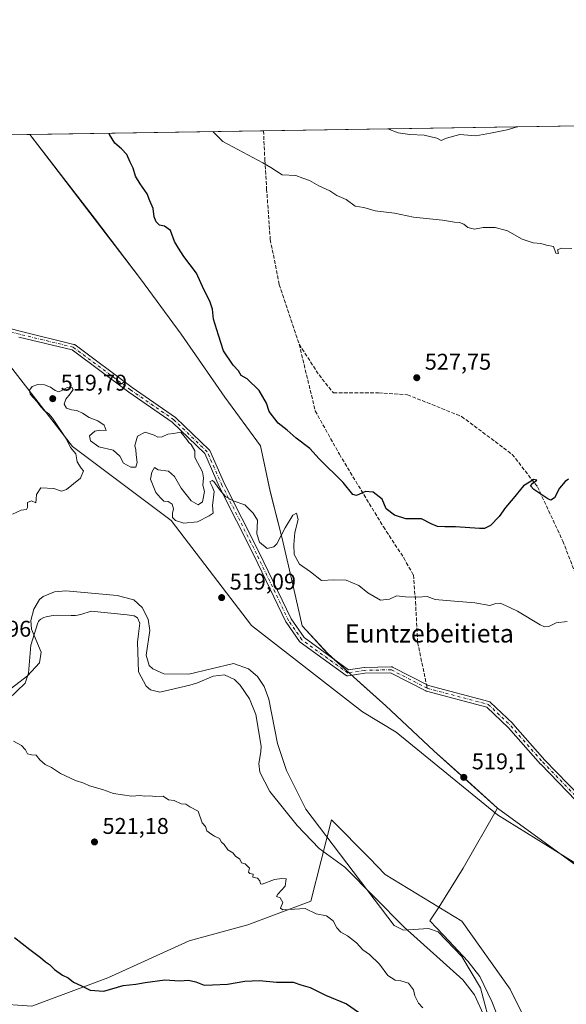
# Model space of a CAD drawing. Units: metres. Extents: x 607052 to 610503, y 4754712 to 4757082.
# Drawn here: x 607262 to 607502, y 4756649 to 4757082 of the extents above; entities that cross this region are included whole.
import ezdxf
from ezdxf.enums import TextEntityAlignment as Align

# ---------------------------------------------------------------- set-up
doc = ezdxf.new("R2010")
doc.units = ezdxf.units.M
doc.header["$MEASUREMENT"] = 0
doc.linetypes.add('DGN Style 3', pattern=[2.307223458686699, 1.648016756204785, -0.6592067024819142])
doc.linetypes.add('DGN Style 4', pattern=[2.6384748266838614, 1.318413404963828, -0.6592067024819142, 0.001648016756204785, -0.6592067024819142])
for name, color, linetype, lineweight in [('Arbolado forestal CxS', 92, 'Continuous', 0), ('Camino Cxs', 7, 'Continuous', 0), ('Camino eje', 30, 'DGN Style 4', 13), ('Comarca CxS', 21, 'Continuous', 0), ('Comunidad Autónoma CxS', 142, 'Continuous', 0), ('Corriente natural lineal', 142, 'Continuous', 13), ('Curva de nivel maestra', 30, 'Continuous', 30), ('Curva de nivel normal', 30, 'Continuous', 0), ('Entidad de ámbito territorial', 7, 'Continuous', 0), ('Entidad de ámbito territorial CxS', 92, 'Continuous', 0), ('Espacio natural protegido', 121, 'Continuous', 13), ('Espacio natural protegido CxS', 121, 'Continuous', 0), ('Municipio CxS', 4, 'Continuous', 0), ('Prado CxS', 92, 'Continuous', 0), ('Provincia CxS', 1, 'Continuous', 0), ('Punto de cota en terreno', 7, 'Continuous', 0), ('Rótulo de punto de cota en terreno', 7, 'Continuous', 0), ('Senda', 7, 'DGN Style 3', 0), ('Senda no paivmentada conexión', 7, 'DGN Style 3', 0), ('Suelo desnudo CxS', 253, 'Continuous', 0), ('Texto cartográfico', 7, 'Continuous', 0)]:
    doc.layers.add(name, color=color, linetype=linetype, lineweight=lineweight)
doc.styles.add('Style-Arial', font='txt')

# ---------------------------------------------------------------- blocks, each defined once
blk = doc.blocks.new('*U13')
at = {"layer": 'Arbolado forestal CxS', "color": 92, "linetype": 'Continuous', "lineweight": 0}
blk.add_polyline3d([(607830.0588999996, 4756693.4663, 516.5905999999959), (607794.5263, 4756722.1461, 517.351800000004), (607749.0780999997, 4756737.2963, 517.4168999999965), (607702.8126999997, 4756732.0255, 517.2023000000045), (607684.0897000004, 4756727.390500001, 516.9753000000055), (607656.5595000006, 4756720.5755, 517.3996000000043), (607610.5755000003, 4756712.779899999, 517.7201999999961), (607529.1436999999, 4756693.468499999, 518.3518999999942), (607505.8542999999, 4756711.115499999, 518.626900000003), (607471.9199000001, 4756732.178500001, 519.1619000000064), (607427.4540999997, 4756768.4539, 518.9119000000064), (607412.5736999996, 4756777.507099999, 518.7180999999982), (607363.7774999999, 4756815.4615, 518.5574000000051), (607328.5356999999, 4756861.547300001, 519.354800000001), (607285.1612999998, 4756894.079700001, 519.6037000000069), (607247.2089000001, 4756942.876499999, 520.2768999999971), (607234.9967, 4756965.946699999, 520.5978999999934), (607225.5214999998, 4756967.274300001, 520.4043999999994), (607171.3550000006, 4757029.775900001, 520.8629999999976), (607825.5695000002, 4757040.1516, 517.3328000000038)], dxfattribs=at)
blk = doc.blocks.new('5PATER')
at = {"layer": 'Suelo desnudo CxS', "linetype": 'Continuous', "lineweight": 0}
h = blk.add_hatch(color=51, dxfattribs=at)
edge = h.paths.add_edge_path()
edge.add_ellipse((0, 0), major_axis=(-0.1095731443231308, -0.1110710700762829), ratio=0.9994222409660322, start_angle=0, end_angle=360)

msp = doc.modelspace()

# ---------------------------------------------------------------- linework, layer by layer
at = {"layer": 'Arbolado forestal CxS', "color": 92, "linetype": 'Continuous', "lineweight": 0, "extrusion": (0.0320850361280377, 0.0005088606753031389, 0.9994850131530115), "elevation": 22439.8424013524, "flags": 128}
msp.add_lwpolyline([(4746803.241384377, -682359.8983519257), (4746803.241384377, -682816.6925035935)], dxfattribs=at)
at = {"layer": 'Arbolado forestal CxS', "color": 92, "linetype": 'Continuous', "lineweight": 0, "extrusion": (-0.05656649385990614, -0.000897150831862604, 0.9983984309346555), "elevation": -38093.37580972712, "flags": 128}
msp.add_lwpolyline([(-4746802.995960753, 681470.7845272203), (-4746802.995960753, 681666.9289913645)], dxfattribs=at)
at = {"layer": 'Arbolado forestal CxS', "color": 92, "linetype": 'Continuous', "lineweight": 0}
for points in [[(607171.3548999997, 4757029.776000001, 520.8629999999976), (607225.5214999998, 4756967.274300001, 520.4043999999994), (607234.9967, 4756965.946699999, 520.5978999999934), (607247.2089000001, 4756942.876499999, 520.2768999999971), (607285.1612999998, 4756894.079700001, 519.6037000000069), (607328.5356999999, 4756861.547300001, 519.354800000001), (607363.7774999999, 4756815.4615, 518.5574000000051), (607412.5736999996, 4756777.507099999, 518.7180999999982), (607427.4540999997, 4756768.4539, 518.9119000000064), (607471.9199000001, 4756732.178500001, 519.1619000000064), (607505.8542999999, 4756711.115499999, 518.626900000003), (607529.1436999999, 4756693.468499999, 518.3518999999942), (607610.5755000003, 4756712.779899999, 517.7201999999961), (607656.5595000006, 4756720.5755, 517.3996000000043), (607684.0897000004, 4756727.390500001, 516.9753000000055), (607702.8126999997, 4756732.0255, 517.2023000000045), (607749.0780999997, 4756737.2963, 517.4168999999965), (607794.5263, 4756722.1461, 517.351800000004), (607830.0588999996, 4756693.4663, 516.5905999999959), (607849.4999000002, 4756694.4343, 516.4342999999935), (607884.9870999996, 4756698.2413, 516.2433000000019), (607920.5579000004, 4756699.077099999, 515.7860999999976), (607926.2549000002, 4756708.6819, 516.431899999996)], [(607137.7835999997, 4756641.280099999, 542.7844000000041), (607169.3099999996, 4756652.0855, 537.827099999995), (607205.2008999997, 4756670.243899999, 530.3592000000062), (607220.3580999998, 4756666.936100001, 529.5896999999968), (607234.0129000006, 4756650.3059, 532.4820999999939), (607267.2569000004, 4756648.090500001, 527.8203000000067), (607300.6481, 4756660.416300001, 523.9590999999928), (607336.3976999996, 4756676.7203, 521.6757999999973), (607362.2487000005, 4756683.838099999, 520.9076999999961), (607389.9119999995, 4756694.184699999, 519.5840000000027), (607399.0176999997, 4756730.0295, 518.4888999999966), (607415.6216000002, 4756713.0887, 518.0158999999985), (607422.6173, 4756705.951300001, 517.9504000000015), (607456.2846999997, 4756685.347300001, 518.0017999999982), (607477.5132999998, 4756655.4823, 518.1481000000058), (607495.7747, 4756618.5417, 517.6037000000069)], [(607495.7747, 4756618.5417, 517.6037000000069), (607477.5132999998, 4756655.4823, 518.1481000000058), (607456.2846999997, 4756685.347300001, 518.0017999999982), (607422.6173, 4756705.951300001, 517.9504000000015), (607415.6216000002, 4756713.0887, 518.0158999999985), (607399.0176999997, 4756730.0295, 518.4888999999966), (607389.9119999995, 4756694.184699999, 519.5840000000027), (607362.2487000005, 4756683.838099999, 520.9076999999961), (607336.3976999996, 4756676.7203, 521.6757999999973), (607300.6481, 4756660.416300001, 523.9590999999928), (607267.2569000004, 4756648.090500001, 527.8203000000067), (607234.0129000006, 4756650.3059, 532.4820999999939), (607220.3580999998, 4756666.936100001, 529.5896999999968), (607205.2008999997, 4756670.243899999, 530.3592000000062), (607169.3099999996, 4756652.0855, 537.827099999995), (607137.7835999997, 4756641.280099999, 542.7844000000041)]]:
    msp.add_polyline3d(points, dxfattribs=at)
at = {"layer": 'Camino Cxs', "color": 7, "linetype": 'Continuous', "lineweight": 0}
for points in [[(607249.5248999996, 4756947.983899999, 522.6867000000057), (607262.1545000002, 4756944.7729, 529.5708000000013), (607285.7708999999, 4756939.012900001, 532.5635000000038), (607285.9363000002, 4756938.960700001, 532.5807000000059), (607286.0931000002, 4756938.8869, 532.604800000001), (607286.2389000002, 4756938.7927, 532.6349000000046), (607311.4124999996, 4756920.058499999, 536.4404000000068), (607330.4341000002, 4756906.8893, 527.642200000002), (607330.5296999998, 4756906.816299999, 527.5335999999952), (607330.5944999997, 4756906.758300001, 527.4692000000068), (607345.2407000001, 4756892.697699999, 523.4361999999965), (607345.3548999997, 4756892.572699999, 523.4410999999964), (607345.4521000005, 4756892.433700001, 523.432799999995), (607345.5302999998, 4756892.283500001, 523.4113000000071), (607351.9603000004, 4756877.668500001, 525.226800000004), (607367.1821, 4756847.5163, 533.4523000000045), (607381.2039000001, 4756818.303500001, 534.0124000000069), (607386.8778999997, 4756810.076099999, 531.6037000000069), (607406.4726999998, 4756795.876700001, 534.181700000001), (607413.2638999998, 4756796.963099999, 538.0455999999976), (607413.4369000001, 4756796.9791, 538.1535000000003), (607425.1539000003, 4756797.2719, 541.4223000000056), (607425.3705000002, 4756797.259299999, 541.3457000000053), (607425.5822999999, 4756797.210700001, 541.2847999999941), (607425.7827000003, 4756797.127499999, 541.2409999999945), (607441.5245000003, 4756789.0011, 538.8332999999984), (607468.1870999997, 4756781.9845, 538.7648000000045), (607468.3925000001, 4756781.911499999, 538.6603000000032), (607468.5828999998, 4756781.805299999, 538.5583000000044), (607468.7527000001, 4756781.6687, 538.4624999999943), (607478.6266999999, 4756772.264699999, 536.4535999999935), (607478.7049000004, 4756772.183499999, 536.5663000000059), (607492.7901, 4756756.220100001, 541.6842999999935), (607508.1605000002, 4756740.383300001, 529.5092000000004)], [(607249.5248999996, 4756947.983899999, 522.6867000000057), (607262.1545000002, 4756944.7729, 529.5708000000013), (607285.7708999999, 4756939.012900001, 532.5635000000038), (607285.9363000002, 4756938.960700001, 532.5807000000059), (607286.0931000002, 4756938.8869, 532.604800000001), (607286.2389000002, 4756938.7927, 532.6349000000046), (607311.4124999996, 4756920.058499999, 536.4404000000068), (607330.4341000002, 4756906.8893, 527.642200000002), (607330.5296999998, 4756906.816299999, 527.5335999999952), (607330.5944999997, 4756906.758300001, 527.4692000000068), (607345.2407000001, 4756892.697699999, 523.4361999999965), (607345.3548999997, 4756892.572699999, 523.4410999999964), (607345.4521000005, 4756892.433700001, 523.432799999995), (607345.5302999998, 4756892.283500001, 523.4113000000071), (607351.9603000004, 4756877.668500001, 525.226800000004), (607367.1821, 4756847.5163, 533.4523000000045), (607381.2039000001, 4756818.303500001, 534.0124000000069), (607386.8778999997, 4756810.076099999, 531.6037000000069), (607406.4726999998, 4756795.876700001, 534.181700000001), (607413.2638999998, 4756796.963099999, 538.0455999999976), (607413.4369000001, 4756796.9791, 538.1535000000003), (607425.1539000003, 4756797.2719, 541.4223000000056), (607425.3705000002, 4756797.259299999, 541.3457000000053), (607425.5822999999, 4756797.210700001, 541.2847999999941), (607425.7827000003, 4756797.127499999, 541.2409999999945), (607441.5245000003, 4756789.0011, 538.8332999999984), (607468.1870999997, 4756781.9845, 538.7648000000045), (607468.3925000001, 4756781.911499999, 538.6603000000032), (607468.5828999998, 4756781.805299999, 538.5583000000044), (607468.7527000001, 4756781.6687, 538.4624999999943), (607478.6266999999, 4756772.264699999, 536.4535999999935), (607478.7049000004, 4756772.183499999, 536.5663000000059), (607492.7901, 4756756.220100001, 541.6842999999935), (607508.1605000002, 4756740.383300001, 529.5092000000004)], [(607506.4188999999, 4756738.444700001, 530.6622000000061), (607490.9029000001, 4756754.431299999, 542.4376000000047), (607490.8608999997, 4756754.476700001, 542.4548000000068), (607476.7927000001, 4756770.4209, 537.8222999999998), (607467.2018999998, 4756779.5551, 538.492499999993), (607440.7244999995, 4756786.5231, 538.4603999999963), (607440.6107000001, 4756786.558700001, 538.4263999999966), (607440.4589000001, 4756786.6251, 538.3794000000053), (607424.8859000001, 4756794.6645, 542.5580000000045), (607413.5887000002, 4756794.382099999, 536.0792999999976), (607406.3515, 4756793.224300001, 530.3466000000044), (607406.1460999995, 4756793.207900001, 530.2636999999959), (607405.9203000005, 4756793.227700001, 530.2250000000058), (607405.7015000005, 4756793.2863, 530.2390000000014), (607405.4962999999, 4756793.382099999, 530.3025999999954), (607405.3833, 4756793.4553, 530.3619000000035), (607385.1715000002, 4756808.101700001, 529.8157000000066), (607385.0044999998, 4756808.2459, 529.7813000000025), (607384.8640999999, 4756808.416300001, 529.7796999999991), (607379.0056999996, 4756816.9113, 532.6453000000038), (607378.9501, 4756816.999299999, 532.665399999998), (607378.9039000003, 4756817.0867, 532.6879000000044), (607364.8494999995, 4756846.367699999, 532.8171000000002), (607349.6239, 4756876.5277, 527.421100000007), (607349.5944999997, 4756876.590100001, 527.4496000000072), (607343.2540999996, 4756891.000499999, 522.215200000006), (607328.8687000005, 4756904.810699999, 531.4956999999995), (607309.9140999997, 4756917.933499999, 536.9842999999964), (607309.8778999997, 4756917.9595, 536.9850000000006), (607284.8982999995, 4756936.549500001, 533.3193000000028), (607261.5258999999, 4756942.2501, 530.5831999999937)], [(607506.4188999999, 4756738.444700001, 530.6622000000061), (607490.9029000001, 4756754.431299999, 542.4376000000047), (607490.8608999997, 4756754.476700001, 542.4548000000068), (607476.7927000001, 4756770.4209, 537.8222999999998), (607467.2018999998, 4756779.5551, 538.492499999993), (607440.7244999995, 4756786.5231, 538.4603999999963), (607440.6107000001, 4756786.558700001, 538.4263999999966), (607440.4589000001, 4756786.6251, 538.3794000000053), (607424.8859000001, 4756794.6645, 542.5580000000045), (607413.5887000002, 4756794.382099999, 536.0792999999976), (607406.3515, 4756793.224300001, 530.3466000000044), (607406.1460999995, 4756793.207900001, 530.2636999999959), (607405.9203000005, 4756793.227700001, 530.2250000000058), (607405.7015000005, 4756793.2863, 530.2390000000014), (607405.4962999999, 4756793.382099999, 530.3025999999954), (607405.3833, 4756793.4553, 530.3619000000035), (607385.1715000002, 4756808.101700001, 529.8157000000066), (607385.0044999998, 4756808.2459, 529.7813000000025), (607384.8640999999, 4756808.416300001, 529.7796999999991), (607379.0056999996, 4756816.9113, 532.6453000000038), (607378.9501, 4756816.999299999, 532.665399999998), (607378.9039000003, 4756817.0867, 532.6879000000044), (607364.8494999995, 4756846.367699999, 532.8171000000002), (607349.6239, 4756876.5277, 527.421100000007), (607349.5944999997, 4756876.590100001, 527.4496000000072), (607343.2540999996, 4756891.000499999, 522.215200000006), (607328.8687000005, 4756904.810699999, 531.4956999999995), (607309.9140999997, 4756917.933499999, 536.9842999999964), (607309.8778999997, 4756917.9595, 536.9850000000006), (607284.8982999995, 4756936.549500001, 533.3193000000028), (607261.5258999999, 4756942.2501, 530.5831999999937)]]:
    msp.add_polyline3d(points, dxfattribs=at)
at = {"layer": 'Camino eje', "color": 30, "linetype": 'DGN Style 4', "lineweight": 13}
for points in [[(607441.0553000001, 4756787.780300001, 538.5001000000047), (607425.1863000002, 4756795.972300001, 541.9192000000039), (607413.4693, 4756795.679500001, 537.0589000000036), (607406.1460999995, 4756794.507900001, 532.0715999999958), (607385.9342999998, 4756809.154300001, 530.7474999999977), (607380.0758999997, 4756817.649300001, 533.3389000000025), (607366.0159, 4756846.9419, 533.1640000000043), (607350.7843000004, 4756877.113500001, 526.2449999999953), (607344.3403000003, 4756891.7599, 522.8025999999954), (607329.6941000001, 4756905.820499999, 529.7023999999947), (607310.6540999999, 4756919.0023, 536.7317999999941), (607285.4627, 4756937.7499, 533.0529999999999), (607261.8400999998, 4756943.511499999, 530.0859000000055), (607248.9572999999, 4756946.786900001, 522.0357999999978), (607243.3251, 4756950.950099999, 520.938599999994)], [(607441.0553000001, 4756787.780300001, 538.5001000000047), (607467.8562000003, 4756780.7272, 538.6457999999984), (607477.7301000003, 4756771.3233, 536.9928000000073), (607491.8356, 4756755.3367, 542.0785999999935), (607507.3515999997, 4756739.350000001, 530.0905999999959)]]:
    msp.add_polyline3d(points, dxfattribs=at)
at = {"layer": 'Comarca CxS', "color": 21, "linetype": 'Continuous', "lineweight": 0, "flags": 128}
msp.add_lwpolyline([(610450.3600008425, 4757081.779982394), (610473.4725143912, 4755647.111167827), (610487.6300008419, 4754768.30998242), (609820.4163505556, 4754757.733650642), (609773.5157920056, 4754756.990206819), (608062.6701433063, 4754729.870750868), (607087.9500008163, 4754714.419982417), (607081.8661892127, 4755103.868095119), (607068.3651012294, 4755968.121488655), (607052.0261000014, 4757014.049699999), (607051.8100008157, 4757027.879982397), (607266.4093825608, 4757031.283492468), (607266.4180845293, 4757031.283603267), (607834.3863000014, 4757040.2915), (607842.343745974, 4757040.417632925), (608325.2824999987, 4757048.077000001), (608437.4743156037, 4757049.856209482), (608561.6695441658, 4757051.825909152), (608567.2062948751, 4757051.913720385), (608949.3938999987, 4757057.9752), (608949.4000049053, 4757057.975199831), (609955.7215707959, 4757073.935181499)], close=True, dxfattribs=at)
at = {"layer": 'Comunidad Autónoma CxS', "color": 142, "linetype": 'Continuous', "lineweight": 0, "flags": 128}
msp.add_lwpolyline([(610450.3600008425, 4757081.779982394), (610473.4725143912, 4755647.111167827), (610487.6300008419, 4754768.30998242), (609820.4163505556, 4754757.733650642), (609773.5157920056, 4754756.990206819), (608062.6701433063, 4754729.870750868), (607087.9500008163, 4754714.419982417), (607081.8661892127, 4755103.868095119), (607068.3651012294, 4755968.121488655), (607052.0261000014, 4757014.049699999), (607051.8100008157, 4757027.879982397), (607266.4093825608, 4757031.283492468), (607266.4180845293, 4757031.283603267), (607834.3863000014, 4757040.2915), (607842.343745974, 4757040.417632925), (608325.2824999987, 4757048.077000001), (608437.4743156037, 4757049.856209482), (608561.6695441658, 4757051.825909152), (608567.2062948751, 4757051.913720385), (608949.3938999987, 4757057.9752), (608949.4000049053, 4757057.975199831), (609955.7215707959, 4757073.935181499)], close=True, dxfattribs=at)
at = {"layer": 'Corriente natural lineal', "color": 142, "linetype": 'Continuous', "lineweight": 13}
msp.add_polyline3d([(607254.5488, 4756784.982799999, 519.1781000000046), (607265.2701000003, 4756793.220100001, 519.4045999999944), (607270.6001000004, 4756799.050100001, 519.5209999999934), (607271.3201000001, 4756803.6801, 519.4643999999971), (607267.1401000004, 4756813.7401, 518.1465000000027), (607266.8601000002, 4756817.620100001, 518.3301000000065), (607268.0701000001, 4756822.520099999, 518.1836999999941), (607270.6601, 4756826.890100001, 518.2608999999939), (607272.1801000005, 4756828.090100001, 518.2473000000027), (607277.1601, 4756830.1601, 518.6594000000041), (607282.1601, 4756830.620100001, 518.7958000000071), (607304.7701000003, 4756828.670100001, 518.909599999999), (607312.0301000001, 4756826.6801, 518.9015000000073), (607315.7500999998, 4756823.2501, 518.5334000000003), (607318.3701, 4756818.1801, 518.9348999999929), (607319.1101000002, 4756813.2501, 519.045299999998), (607317.4401000004, 4756802.4001, 518.9002999999939), (607318.8601000002, 4756797.770099999, 518.8784000000014), (607320.4101, 4756796.3101, 518.9006999999983), (607325.3300999999, 4756794.140100001, 518.8665000000037), (607336.3101000005, 4756794.040100001, 518.641499999998), (607355.9200999998, 4756798.7601, 519.3291000000027), (607362.5301000001, 4756796.350099999, 518.8993999999948), (607366.4101, 4756792.950099999, 518.8381999999983), (607369.3000999996, 4756788.600099999, 518.7839999999997), (607371.3400999998, 4756783.0701, 518.4584000000032), (607375.1801000005, 4756763.5101, 518.7280000000028), (607379.2001, 4756751.600099999, 518.9658000000054), (607387.6300999997, 4756734.620100001, 518.2468999999984), (607426.5301000001, 4756683.4301, 518.3408000000054), (607430.6501000002, 4756681.450099999, 517.9994000000006), (607441.6401000004, 4756682.220100001, 517.5852000000014), (607445.7901, 4756680.720100001, 517.6343000000053), (607456.2500999998, 4756669.800100001, 517.7624000000069), (607464.5100999996, 4756656.050100001, 517.8551000000007), (607469.5900999998, 4756636.7301, 517.9070999999967)], dxfattribs=at)
at = {"layer": 'Curva de nivel maestra', "color": 30, "linetype": 'Continuous', "lineweight": 30, "elevation": 525, "flags": 128}
for points in [[(607503.1900000004, 4756879.720100001), (607501.6799999997, 4756878.690099999), (607499.2199999997, 4756875.7301), (607496.9199999999, 4756871.540100001), (607495.3600000005, 4756870.5801), (607494, 4756871.110099999), (607487.9500000002, 4756875.2401), (607486.4800000006, 4756876.860099999), (607487.4500000002, 4756877.9801), (607489.1600000003, 4756879.300100001), (607487.8799999999, 4756879.600099999), (607483.3200000003, 4756876.7501), (607478.8600000005, 4756871.290100001), (607475.4100000003, 4756867.2601), (607472.6900000004, 4756863.4001), (607468.7800000003, 4756859.370100001), (607466.1900000004, 4756858.130100001), (607463.9600000001, 4756858.040100001), (607453.5300000003, 4756858.8201), (607448.79, 4756858.7401), (607445.5, 4756858.950099999), (607442.8300000001, 4756860.1601), (607438.4800000006, 4756862.380100001), (607431.5700000003, 4756862.360099999), (607426.7199999997, 4756863.9801), (607423.0199999996, 4756866.640100001), (607421.2199999997, 4756870.9101), (607417.3300000001, 4756874.0001), (607413.8799999999, 4756874.290100001), (607409.9400000004, 4756872.540100001), (607408.4000000004, 4756873.050100001), (607404.1100000005, 4756878.340100001), (607393.5099999999, 4756888.670100001), (607389.4800000006, 4756893.300100001), (607383.4100000003, 4756897.7501), (607379.4000000004, 4756901.290100001), (607375.5700000003, 4756904.440099999), (607371.5800000001, 4756909.450099999), (607370.3399999999, 4756913.140100001), (607367.1200000001, 4756918.800100001), (607361.9000000004, 4756923.880100001), (607359.29, 4756925.270099999), (607358.0099999999, 4756927.440099999), (607355.6900000004, 4756929.880100001), (607351.5, 4756936.200099999), (607349.2400000002, 4756943.040100001), (607347.1100000005, 4756950.100099999), (607346.6600000003, 4756954.5601), (607345.54, 4756957.950099999), (607342.8399999999, 4756963.120100001), (607339.5899999999, 4756970.290100001), (607334.0099999999, 4756977.630100001), (607331.6500000004, 4756981.270099999), (607329.9500000002, 4756984.2401), (607328.1399999997, 4756989.090100001), (607325.5700000003, 4756990.9301), (607323.2999999998, 4756991.4301), (607321.8200000003, 4756992.840100001), (607320.9800000006, 4756995.100099999), (607320.5199999996, 4756998.690099999), (607319.0599999996, 4757002.120100001), (607318, 4757005.220100001), (607314.79, 4757009.540100001), (607312.8700000001, 4757012.960100001), (607311.8399999999, 4757016.440099999), (607310.4800000006, 4757019.120100001), (607309.0499999998, 4757022.5001), (607306.6699999999, 4757024.950099999), (607303.6500000004, 4757027.440099999), (607301.3799999999, 4757031.3201), (607301.3129000004, 4757031.836999999)], [(607259.6600000003, 4756678.280099999), (607266.3099999996, 4756672.9301), (607271.0300000003, 4756669.420100001), (607273.2100000001, 4756667.5701), (607275.0099999999, 4756666.4001), (607277.1299999999, 4756664.1601), (607280.75, 4756661.6801), (607283.2199999997, 4756660.530099999), (607285.5, 4756658.640100001), (607289.0199999996, 4756656.9801), (607292.8099999996, 4756654.9901), (607298.8499999996, 4756654.600099999), (607307.4199999999, 4756657.130100001), (607313, 4756657.640100001), (607317.04, 4756658.5001), (607325.7199999997, 4756659.600099999), (607332.2800000003, 4756659.110099999), (607336.1500000004, 4756659.4801), (607339.3200000003, 4756658.780099999), (607342.9500000002, 4756657.3301), (607346.6799999997, 4756657.420100001), (607353.2800000003, 4756657.7401), (607360.8200000003, 4756659.0101), (607367.3799999999, 4756659.340100001), (607374.7400000002, 4756658.5601), (607382.0499999998, 4756658.620100001), (607385.4900000002, 4756657.4301), (607389.5499999998, 4756656.2401), (607396.3200000003, 4756652.890100001), (607405.5599999996, 4756649.0001), (607410.7999999998, 4756645.370100001)]]:
    msp.add_lwpolyline(points, dxfattribs=at)
at = {"layer": 'Curva de nivel normal', "color": 30, "linetype": 'Continuous', "lineweight": 0, "flags": 128}
for points, elevation in [([(607504.6100000005, 4756981.140000001), (607499.8600000005, 4756981.33), (607498.3499999996, 4756980.58), (607498.7300000006, 4756979.02), (607497.54, 4756979.140000001), (607496.5999999996, 4756982.050000001), (607493.5099999999, 4756982.600000001), (607490.9400000004, 4756983.4), (607487.6299999999, 4756983.699999999), (607482.7400000002, 4756985.24), (607476.3600000005, 4756988.92), (607470.9500000002, 4756990.42), (607465.5700000003, 4756990.480000001), (607461.7599999999, 4756989.710000001), (607458.9400000004, 4756990.460000001), (607457.0800000001, 4756991.939999999), (607455.1500000004, 4756992.630000001), (607452.9800000006, 4756992.779999999), (607447.7800000003, 4756993.699999999), (607435.0199999996, 4756994.970000001), (607426.6399999997, 4756996.699999999), (607418.1900000004, 4756997.710000001), (607413.2000000002, 4756999.130000001), (607409.4199999999, 4756999.84), (607405.3899999997, 4757002.680000001), (607401.25, 4757004.539999999), (607398.2400000002, 4757006.49), (607393.4400000004, 4757008.720000001), (607389.3200000003, 4757011.119999999), (607386.3200000003, 4757012.08), (607383.2699999996, 4757013.220000001), (607377.3200000003, 4757013.600000001), (607372.2300000006, 4757016.850000001), (607368.8200000003, 4757018.859999999), (607351.1399999997, 4757028.189999999), (607346.7719000002, 4757032.5581)], 530), ([(607480.5410000002, 4757034.6796), (607476.1500000004, 4757033.369999999), (607468.9000000004, 4757031.890000001), (607462.3799999999, 4757030.75), (607455.3300000001, 4757031.32), (607449.5, 4757029.75), (607447.1500000004, 4757028.630000001), (607445.2999999998, 4757029.689999999), (607439.6900000004, 4757031.060000001), (607433.3399999999, 4757031.369999999), (607428.2300000006, 4757032), (607423.7706000004, 4757033.779200001)], 535), ([(607502.6100000005, 4756817.199999999), (607497.6900000004, 4756816.609999999), (607494.54, 4756815.02), (607492.5999999996, 4756814.84), (607490.6399999997, 4756815.720000001), (607480.7800000003, 4756821.640000001), (607475.5, 4756824.210000001), (607473.1500000004, 4756825.279999999), (607471.1500000004, 4756825.08), (607468.5899999999, 4756824.210000001), (607461.9000000004, 4756825.33), (607449.5199999996, 4756826.470000001), (607444.54, 4756826.83), (607441.0800000001, 4756828.189999999), (607436.8200000003, 4756827.92), (607431.5, 4756828.07), (607427.4600000001, 4756828.380000001), (607424.4100000003, 4756826.949999999), (607420.5599999996, 4756826.59), (607414.9600000001, 4756829.74), (607410.9100000003, 4756833.029999999), (607405.3899999997, 4756835.34), (607400.0499999998, 4756835.5), (607394.5199999996, 4756835.140000001), (607389.6699999999, 4756838.949999999), (607384.9500000002, 4756842.439999999), (607382.4800000006, 4756846.66), (607382.4699999997, 4756850.99), (607382.8799999999, 4756856.300000001), (607384.2800000003, 4756862.07), (607383.6299999999, 4756864.76), (607381.9100000003, 4756863.850000001), (607378.5199999996, 4756858.359999999), (607374.9400000004, 4756851.369999999), (607373.5899999999, 4756849.980000001), (607370.75, 4756849.289999999), (607367.2599999999, 4756852.100000001), (607366.1699999999, 4756855.710000001), (607366.3600000005, 4756861.699999999), (607364.5099999999, 4756864.84), (607360.8799999999, 4756868.4), (607355.7100000001, 4756870.26), (607352.4400000004, 4756871.960000001), (607350.1500000004, 4756874.619999999), (607347.3099999996, 4756878.699999999), (607346.4600000001, 4756879.15), (607345.54, 4756878.52), (607346.5099999999, 4756876.51), (607347.3200000003, 4756874.279999999), (607346.7199999997, 4756868.109999999), (607346.9100000003, 4756864.859999999), (607345.1500000004, 4756863.66), (607340.0700000003, 4756860.939999999), (607334.1200000001, 4756860.430000001), (607330.3399999999, 4756861.609999999), (607329.0899999999, 4756862.91), (607329, 4756864.77), (607329.5599999996, 4756866.77), (607328.9299999997, 4756868.699999999), (607327.1500000004, 4756869.970000001), (607325.29, 4756870.100000001), (607323.8300000001, 4756871.480000001), (607321.6799999997, 4756873.91), (607319.4699999997, 4756879.77), (607320.0300000003, 4756882.77), (607321.1600000003, 4756884.880000001), (607322.8200000003, 4756883.850000001), (607327.2800000003, 4756883.230000001), (607330, 4756880.960000001), (607332.8899999997, 4756875.84), (607337.3099999996, 4756870.26), (607340.3300000001, 4756868.42), (607342.2400000002, 4756869.720000001), (607343.0999999996, 4756874.359999999), (607342.4600000001, 4756877.17), (607342.7400000002, 4756880.359999999), (607342.2599999999, 4756882.91), (607338.9000000004, 4756889.24), (607338.8399999999, 4756892.220000001), (607337.2999999998, 4756894.92), (607336.2100000001, 4756895.83), (607335.3300000001, 4756897.199999999), (607332.7800000003, 4756900.439999999), (607329.54, 4756899.859999999), (607327.0099999999, 4756899.529999999), (607324.4900000002, 4756898.300000001), (607322.5599999996, 4756898.279999999), (607321.04, 4756899.16), (607319.1900000004, 4756899.689999999), (607316.9900000002, 4756900.460000001), (607313.7000000002, 4756898.619999999), (607312.5, 4756894.529999999), (607312.9600000001, 4756892.609999999), (607313.1600000003, 4756890.439999999), (607313.5999999996, 4756887.100000001), (607312.9199999999, 4756885.08), (607310.7000000002, 4756884.99), (607307.5300000003, 4756886.82), (607305.9600000001, 4756889.800000001), (607302.9299999997, 4756892.430000001), (607296.7599999999, 4756894.029999999), (607293.0800000001, 4756896.58), (607292.6399999997, 4756898.82), (607294.9600000001, 4756900.789999999), (607297.1500000004, 4756901.350000001), (607299.8899999997, 4756901.220000001), (607299.04, 4756903.439999999), (607296.3099999996, 4756905.350000001), (607292.4800000006, 4756906.890000001), (607289.4900000002, 4756908.779999999), (607287.0199999996, 4756909.890000001), (607284.6500000004, 4756910.199999999), (607282.5300000003, 4756910.949999999), (607281.4800000006, 4756912.67), (607282.1699999999, 4756914.939999999), (607284.0300000003, 4756917.220000001), (607285.3499999996, 4756919.180000001), (607284.7800000003, 4756920.24), (607282.7800000003, 4756920.01), (607280.7400000002, 4756918.9), (607279.0499999998, 4756918.119999999), (607277.4400000004, 4756918.67), (607275.4600000001, 4756920.15), (607272.8200000003, 4756921.279999999), (607269.8899999997, 4756921.369999999), (607267.4299999997, 4756920.460000001), (607266.2199999997, 4756918.890000001), (607266.5499999998, 4756917.15), (607269.54, 4756913.680000001), (607271.1299999999, 4756911.609999999), (607272.8799999999, 4756909.789999999), (607274.6600000003, 4756908.41), (607276.3499999996, 4756906.609999999), (607282.4400000004, 4756897.34), (607284.2199999997, 4756893.630000001), (607286.5599999996, 4756890.92), (607287.2300000006, 4756887.4), (607288.9500000002, 4756884.57), (607289.9699999997, 4756883.42), (607288.6699999999, 4756880.16), (607282.54, 4756875.180000001), (607280.25, 4756874.539999999), (607276.9699999997, 4756875.680000001), (607271.1500000004, 4756875.939999999), (607269.3499999996, 4756873.02), (607269.1299999999, 4756870.91), (607269.0700000003, 4756869.359999999), (607267.0199999996, 4756870.289999999), (607265.3200000003, 4756869.550000001), (607265.3600000005, 4756867.230000001), (607264.8600000005, 4756866.470000001), (607262.5300000003, 4756866.060000001), (607258.7999999998, 4756864.42)], 520), ([(607259.1399999997, 4756764.480000001), (607262.6600000003, 4756762.680000001), (607264.5, 4756760.74), (607265.2999999998, 4756758.92), (607267.1600000003, 4756758.51), (607269.1900000004, 4756758.41), (607270.7999999998, 4756756.310000001), (607273.1399999997, 4756754.34), (607275.8300000001, 4756752.949999999), (607279.9000000004, 4756750.26), (607286.3600000005, 4756747.25), (607290.0599999996, 4756746.02), (607292.5800000001, 4756744.939999999), (607298.3200000003, 4756743.230000001), (607303.1600000003, 4756741.52), (607311.0899999999, 4756740.4), (607314.9100000003, 4756740.630000001), (607316.7199999997, 4756740.359999999), (607319.04, 4756740.529999999), (607321.5199999996, 4756740.289999999), (607324.9600000001, 4756740.34), (607327.25, 4756738.75), (607329.7300000006, 4756738.52), (607332.8799999999, 4756737.02), (607334.9600000001, 4756736.82), (607336.7100000001, 4756735.74), (607340.4100000003, 4756733.699999999), (607342.0899999999, 4756728.710000001), (607343.5199999996, 4756727.050000001), (607344.1399999997, 4756725.060000001), (607345.9299999997, 4756723.789999999), (607347.5099999999, 4756722.789999999), (607349.75, 4756721.710000001), (607350.5800000001, 4756720.199999999), (607351.8499999996, 4756719.060000001), (607353.4100000003, 4756716.74), (607355.54, 4756715.430000001), (607356.7599999999, 4756714.039999999), (607358.6600000003, 4756712.619999999), (607359.4199999999, 4756711.039999999), (607361.04, 4756710.66), (607362.0300000003, 4756709.65), (607362.9199999999, 4756708.689999999), (607362.4600000001, 4756707.02), (607363.0899999999, 4756706.369999999), (607364.54, 4756706.09), (607364.3600000005, 4756704.77), (607366.4000000004, 4756704.279999999), (607367.4900000002, 4756703.16), (607367.6799999997, 4756701.869999999), (607368.4400000004, 4756701.720000001), (607373.8499999996, 4756703.680000001), (607377.1200000001, 4756704.210000001), (607379.0199999996, 4756703.980000001), (607378.5899999999, 4756700.77), (607375.2999999998, 4756697.33), (607374.8200000003, 4756696.220000001), (607376.3399999999, 4756695.630000001), (607377.5300000003, 4756693.640000001), (607376.6100000005, 4756691.17), (607377.5999999996, 4756690.34), (607382.7199999997, 4756690.710000001), (607387.3499999996, 4756690.949999999), (607392.2699999996, 4756688.65), (607396.8200000003, 4756687.789999999), (607399.7000000002, 4756685.49), (607401.2400000002, 4756682.52), (607403.04, 4756680.57), (607405.9900000002, 4756678.939999999), (607409.9299999997, 4756675.880000001), (607412.7599999999, 4756672.82), (607415.6200000001, 4756670.789999999), (607420.0499999998, 4756666.539999999), (607423.7599999999, 4756661.49), (607426.9199999999, 4756659.439999999), (607429.4800000006, 4756659.24), (607432.8600000005, 4756658.09), (607435, 4756655.24), (607435.5899999999, 4756652.52), (607437.1600000003, 4756649.41), (607439.1600000003, 4756647.34)], 520)]:
    msp.add_lwpolyline(points, dxfattribs=dict(at, elevation=elevation))
at = {"layer": 'Entidad de ámbito territorial', "color": 7, "linetype": 'Continuous', "lineweight": 0, "flags": 128}
for points in [[(607382.2019999987, 4756832.117000002), (607377.2240000007, 4756853.707999999), (607372.0129999995, 4756874.406000001), (607367.7120000002, 4756894.363999999), (607352.0589999986, 4756915.826000002), (607332.821999999, 4756943.551000004), (607315.0649999991, 4756967.883), (607294.7119999991, 4756994.438), (607266.4180845285, 4757031.283603267)], [(607382.2019999987, 4756832.117000002), (607377.2240000007, 4756853.707999999), (607372.0129999995, 4756874.406000001), (607367.7120000002, 4756894.363999999), (607352.0589999986, 4756915.826000002), (607332.821999999, 4756943.551000004), (607315.0649999991, 4756967.883), (607294.7119999991, 4756994.438), (607266.4180845285, 4757031.283603267)], [(607382.2047999996, 4756832.104599999), (607382.2019999987, 4756832.117000002)], [(607382.2047999996, 4756832.104599999), (607382.2019999987, 4756832.117000002)], [(607471.8981999988, 4756735.097900001), (607471.9039999985, 4756735.108), (607458.8449999993, 4756746.9), (607443.9579999994, 4756760.339000002), (607422.8829999999, 4756780.020999998), (607411.9050000005, 4756789.932000002), (607397.4059999996, 4756803.025000002), (607386.0459999982, 4756815.322000002), (607382.2047999996, 4756832.104599999)], [(607471.8981999988, 4756735.097900001), (607471.9039999985, 4756735.108), (607458.8449999993, 4756746.9), (607443.9579999994, 4756760.339000002), (607422.8829999999, 4756780.020999998), (607411.9050000005, 4756789.932000002), (607397.4059999996, 4756803.025000002), (607386.0459999982, 4756815.322000002), (607382.2047999996, 4756832.104599999)], [(607474.5629999995, 4756637.027000002), (607469.4119999986, 4756650.107999999), (607464.186999999, 4756661.028999999), (607458.9379999995, 4756667.759000001), (607448.3649999986, 4756679.058999999), (607442.231999999, 4756685.514000001), (607446.2749999987, 4756691.706000002), (607456.7899999992, 4756708.717), (607471.8981999988, 4756735.097900001)], [(607474.5629999995, 4756637.027000002), (607469.4119999986, 4756650.107999999), (607464.186999999, 4756661.028999999), (607458.9379999995, 4756667.759000001), (607448.3649999986, 4756679.058999999), (607442.231999999, 4756685.514000001), (607446.2749999987, 4756691.706000002), (607456.7899999992, 4756708.717), (607471.8981999988, 4756735.097900001)]]:
    msp.add_lwpolyline(points, dxfattribs=at)
at = {"layer": 'Entidad de ámbito territorial CxS', "color": 92, "linetype": 'Continuous', "lineweight": 0, "flags": 128}
for points in [[(607474.5630000003, 4756637.027000001), (607469.4119999995, 4756650.107999999), (607464.1869999998, 4756661.028999999), (607458.9380000003, 4756667.759), (607448.3649999994, 4756679.059), (607442.2319999997, 4756685.514), (607446.2749999994, 4756691.706000002), (607456.7899999999, 4756708.716999999), (607471.8982079207, 4756735.097895464), (607471.9039999993, 4756735.107999999), (607458.8450000001, 4756746.899999999), (607443.9580000001, 4756760.339000001), (607422.8830000008, 4756780.020999999), (607411.9050000013, 4756789.932000001), (607397.4060000004, 4756803.025000001), (607386.045999999, 4756815.322000001), (607382.2048241255, 4756832.10460552), (607382.2019666659, 4756832.117033335), (607377.2240000014, 4756853.708000001), (607372.0130000003, 4756874.406000001), (607367.712000001, 4756894.364), (607352.0589999994, 4756915.826), (607332.8219999998, 4756943.551000002), (607315.0649999998, 4756967.882999999), (607294.7119999999, 4756994.437999999), (607266.4180845293, 4757031.283603267), (607834.3863000014, 4757040.2915)], [(607051.8100008157, 4757027.879982397), (607266.4093825608, 4757031.283492468), (607266.4180845293, 4757031.283603267), (607294.7119999999, 4756994.437999999), (607315.0649999998, 4756967.882999999), (607332.8219999998, 4756943.551000002), (607352.0589999994, 4756915.826), (607367.712000001, 4756894.364), (607372.0130000003, 4756874.406000001), (607377.2240000014, 4756853.708000001), (607382.2019666659, 4756832.117033335), (607382.2048241255, 4756832.10460552), (607386.045999999, 4756815.322000001), (607397.4060000004, 4756803.025000001), (607411.9050000013, 4756789.932000001), (607422.8830000008, 4756780.020999999), (607443.9580000001, 4756760.339000001), (607458.8450000001, 4756746.899999999), (607471.9039999993, 4756735.107999999), (607471.8982079207, 4756735.097895464), (607456.7899999999, 4756708.716999999), (607446.2749999994, 4756691.706000002), (607442.2319999997, 4756685.514), (607448.3649999994, 4756679.059), (607458.9380000003, 4756667.759), (607464.1869999998, 4756661.028999999), (607469.4119999995, 4756650.107999999), (607474.5630000003, 4756637.027000001)]]:
    msp.add_lwpolyline(points, dxfattribs=at)
at = {"layer": 'Espacio natural protegido', "color": 121, "linetype": 'Continuous', "lineweight": 13, "flags": 128}
for points in [[(607382.2019999987, 4756832.117000002), (607377.2251999992, 4756853.694599997), (607372.0055999996, 4756874.394599999), (607367.7059999986, 4756894.354599998), (607352.0564999983, 4756915.814600003), (607332.8170999994, 4756943.544800002), (607315.0675999981, 4756967.874800002), (607294.7081000005, 4756994.425100002), (607266.4093688002, 4757031.283510391)], [(607382.2047999996, 4756832.104599999), (607382.2019999987, 4756832.117000002)], [(607471.8981999988, 4756735.097900001), (607443.9531999985, 4756760.334199999), (607422.8835999991, 4756780.014400002), (607397.4040999986, 4756803.0147), (607386.0444000001, 4756815.314599999), (607382.2047999996, 4756832.104599999)], [(607468.7342999997, 4756637.904600001), (607461.7625999991, 4756653.0516), (607456.6787999988, 4756659.6397), (607430.9452999983, 4756682.735899999), (607404.8597999993, 4756709.161100001), (607393.487999999, 4756717.325200003), (607383.8001999991, 4756727.4783), (607371.9114999997, 4756742.446299999), (607367.4426999977, 4756750.987400002), (607367.0286999991, 4756754.717300002), (607367.9397999987, 4756759.823300002), (607368.0118999986, 4756762.348300001), (607365.6692000006, 4756776.280300003), (607362.9242999986, 4756783.170300002), (607358.8584999997, 4756789.243299998), (607356.3324999991, 4756791.606300003), (607351.9325000005, 4756793.653400003), (607346.9014999979, 4756793.105400002), (607340.0984999998, 4756790.176500001), (607336.678399999, 4756789.167599998), (607323.5593999996, 4756786.032699999), (607319.418399999, 4756787.172800003), (607317.5083999981, 4756788.722800002), (607314.120599999, 4756794.965799998), (607313.621799999, 4756808.119700002), (607314.1048999992, 4756811.7067), (607314.7729999986, 4756816.486700002), (607313.6590999992, 4756818.754700001), (607312.2600999988, 4756819.720700001), (607309.1170999998, 4756820.096799999), (607293.3620999979, 4756821.6919), (607288.7511000001, 4756820.288000003), (607287.3460999981, 4756819.960999998), (607286.3950999995, 4756819.837), (607284.4671000004, 4756819.756999998), (607278.5879999994, 4756819.967100001), (607276.6399999979, 4756819.851100001), (607275.6759999995, 4756819.702100002), (607273.6039999999, 4756819.238099999), (607272.5649999992, 4756818.904200002), (607271.1689999996, 4756818.205200001), (607270.435999998, 4756817.571200001), (607270.151999999, 4756817.194200002), (607269.8478999989, 4756816.545199998), (607266.7287, 4756806.709300002), (607265.8164999983, 4756794.497300004), (607264.2463999982, 4756790.097399998), (607257.0142000001, 4756782.946500001)], [(607842.1222999991, 4756708.529800002), (607762.8528999999, 4756734.830600002), (607738.5430999999, 4756745.510800002), (607718.3229999995, 4756748.711100004), (607698.0129999984, 4756743.541300002), (607609.5623999987, 4756720.5125), (607552.8421, 4756705.383099999), (607512.8120999979, 4756705.323700001), (607471.9026999989, 4756735.093900003), (607471.8981999988, 4756735.097900001)]]:
    msp.add_lwpolyline(points, dxfattribs=at)
at = {"layer": 'Espacio natural protegido CxS', "color": 121, "linetype": 'Continuous', "lineweight": 0, "flags": 128}
for points in [[(607068.3651012294, 4755968.121488655), (607052.0261000014, 4757014.049699999), (607051.8100008157, 4757027.879982397), (607266.4093825608, 4757031.283492468), (607266.4180845293, 4757031.283603267), (607834.3863000014, 4757040.2915), (607842.343745974, 4757040.417632925), (608325.2824999987, 4757048.077000001), (608437.4743156037, 4757049.856209482), (608561.6695441658, 4757051.825909152), (608567.2062948751, 4757051.913720385), (608949.3938999987, 4757057.9752), (608949.4000049053, 4757057.975199831), (609955.7215707959, 4757073.935181499)], [(607051.8100008157, 4757027.879982397), (607266.4093825608, 4757031.283492468), (607266.4180845293, 4757031.283603267), (607834.3863000014, 4757040.2915)], [(607512.8120999989, 4756705.3237), (607471.9026999997, 4756735.093900002), (607471.8982079207, 4756735.097895464), (607443.9531999994, 4756760.334199999), (607422.8836000002, 4756780.014400001), (607397.4040999995, 4756803.014699999), (607386.044400001, 4756815.3146), (607382.2048241255, 4756832.10460552), (607382.2019666659, 4756832.117033335), (607377.2252, 4756853.694599999), (607372.0056000004, 4756874.3946), (607367.7059999994, 4756894.354599998), (607352.0564999991, 4756915.814600001), (607332.8171000002, 4756943.5448), (607315.067599999, 4756967.8748), (607294.7081000013, 4756994.425100001), (607266.4093825608, 4757031.283492468), (607266.4180845293, 4757031.283603267), (607834.3863000014, 4757040.2915)], [(607468.7343000006, 4756637.9046), (607461.7626, 4756653.0516), (607456.6787999996, 4756659.639699999), (607430.9452999991, 4756682.735900001), (607404.8598000002, 4756709.1611), (607393.4879999999, 4756717.325200002), (607383.8001999998, 4756727.478299999), (607371.9115000004, 4756742.4463), (607367.4426999987, 4756750.987400001), (607367.0286999999, 4756754.717300001), (607367.9397999995, 4756759.8233), (607368.0118999997, 4756762.348300001), (607365.6692000015, 4756776.280300002), (607362.9242999994, 4756783.1703), (607358.8585000006, 4756789.243299999), (607356.3325, 4756791.606300001), (607351.9325000012, 4756793.653400001), (607346.9014999988, 4756793.105400001), (607340.0985000008, 4756790.1765), (607336.6784, 4756789.167599999), (607323.5594000004, 4756786.0327), (607319.4183999998, 4756787.172800002), (607317.5083999988, 4756788.722800001), (607314.1205999998, 4756794.965799999), (607313.6217999998, 4756808.119700001), (607314.1048999999, 4756811.706700001), (607314.7729999995, 4756816.4867), (607313.6591000002, 4756818.754699999), (607312.2600999996, 4756819.720699999), (607309.1171000006, 4756820.096799999), (607293.3620999987, 4756821.6919), (607288.7511000009, 4756820.288000002), (607287.346099999, 4756819.960999999), (607286.3951000002, 4756819.836999999), (607284.467100001, 4756819.756999998), (607278.5880000002, 4756819.9671), (607276.6399999987, 4756819.851099999), (607275.6760000003, 4756819.7021), (607273.6040000007, 4756819.238100001), (607272.5650000002, 4756818.904200001), (607271.1690000005, 4756818.205200001), (607270.4359999989, 4756817.5712), (607270.1519999999, 4756817.194200001), (607269.8478999997, 4756816.545199999), (607266.7287000007, 4756806.7093), (607265.8164999991, 4756794.497300002), (607264.2463999991, 4756790.097399999), (607257.014200001, 4756782.9465)]]:
    msp.add_lwpolyline(points, dxfattribs=at)
at = {"layer": 'Municipio CxS', "color": 4, "linetype": 'Continuous', "lineweight": 0, "flags": 128}
msp.add_lwpolyline([(607068.3651012294, 4755968.121488655), (607052.0261000014, 4757014.049699999), (607051.8100008157, 4757027.879982397), (607266.4093825608, 4757031.283492468), (607266.4180845293, 4757031.283603267), (607834.3863000014, 4757040.2915), (607842.343745974, 4757040.417632925), (608325.2824999987, 4757048.077000001), (608437.4743156037, 4757049.856209482), (608561.6695441658, 4757051.825909152), (608567.2062948751, 4757051.913720385), (608949.3938999987, 4757057.9752), (608949.4000049053, 4757057.975199831), (609955.7215707959, 4757073.935181499)], dxfattribs=at)
at = {"layer": 'Prado CxS', "color": 92, "linetype": 'Continuous', "lineweight": 0}
for points in [[(607059.9243999999, 4756508.449300001, 572.485799999995), (607051.9593000002, 4757018.3247, 520.0758999999962), (607067.2883000001, 4757026.4199, 520.9152000000031), (607068.6744999997, 4757028.147399999, 520.926099999997), (607171.3550000006, 4757029.775900001, 520.8629999999976), (607225.5214999998, 4756967.274300001, 520.4043999999994), (607234.9967, 4756965.946699999, 520.5978999999934), (607247.2089000001, 4756942.876499999, 520.2768999999971), (607285.1612999998, 4756894.079700001, 519.6037000000069), (607328.5356999999, 4756861.547300001, 519.354800000001), (607363.7774999999, 4756815.4615, 518.5574000000051), (607412.5736999996, 4756777.507099999, 518.7180999999982), (607427.4540999997, 4756768.4539, 518.9119000000064), (607471.9199000001, 4756732.178500001, 519.1619000000064), (607505.8542999999, 4756711.115499999, 518.626900000003), (607529.1436999999, 4756693.468499999, 518.3518999999942), (607610.5755000003, 4756712.779899999, 517.7201999999961), (607656.5595000006, 4756720.5755, 517.3996000000043), (607684.0897000004, 4756727.390500001, 516.9753000000055), (607702.8126999997, 4756732.0255, 517.2023000000045), (607749.0780999997, 4756737.2963, 517.4168999999965), (607794.5263, 4756722.1461, 517.351800000004), (607830.0588999996, 4756693.4663, 516.5905999999959)], [(607171.3548999997, 4757029.776000001, 520.8629999999976), (607225.5214999998, 4756967.274300001, 520.4043999999994), (607234.9967, 4756965.946699999, 520.5978999999934), (607247.2089000001, 4756942.876499999, 520.2768999999971), (607285.1612999998, 4756894.079700001, 519.6037000000069), (607328.5356999999, 4756861.547300001, 519.354800000001), (607363.7774999999, 4756815.4615, 518.5574000000051), (607412.5736999996, 4756777.507099999, 518.7180999999982), (607427.4540999997, 4756768.4539, 518.9119000000064), (607471.9199000001, 4756732.178500001, 519.1619000000064), (607505.8542999999, 4756711.115499999, 518.626900000003), (607529.1436999999, 4756693.468499999, 518.3518999999942), (607610.5755000003, 4756712.779899999, 517.7201999999961), (607656.5595000006, 4756720.5755, 517.3996000000043), (607684.0897000004, 4756727.390500001, 516.9753000000055), (607702.8126999997, 4756732.0255, 517.2023000000045), (607749.0780999997, 4756737.2963, 517.4168999999965), (607794.5263, 4756722.1461, 517.351800000004), (607830.0588999996, 4756693.4663, 516.5905999999959), (607849.4999000002, 4756694.4343, 516.4342999999935), (607884.9870999996, 4756698.2413, 516.2433000000019), (607920.5579000004, 4756699.077099999, 515.7860999999976), (607926.2549000002, 4756708.6819, 516.431899999996)], [(607495.7747, 4756618.5417, 517.6037000000069), (607477.5132999998, 4756655.4823, 518.1481000000058), (607456.2846999997, 4756685.347300001, 518.0017999999982), (607422.6173, 4756705.951300001, 517.9504000000015), (607415.6216000002, 4756713.0887, 518.0158999999985), (607399.0176999997, 4756730.0295, 518.4888999999966), (607389.9119999995, 4756694.184699999, 519.5840000000027), (607362.2487000005, 4756683.838099999, 520.9076999999961), (607336.3976999996, 4756676.7203, 521.6757999999973), (607300.6481, 4756660.416300001, 523.9590999999928), (607267.2569000004, 4756648.090500001, 527.8203000000067), (607234.0129000006, 4756650.3059, 532.4820999999939), (607220.3580999998, 4756666.936100001, 529.5896999999968), (607205.2008999997, 4756670.243899999, 530.3592000000062), (607169.3099999996, 4756652.0855, 537.827099999995), (607137.7835999997, 4756641.280099999, 542.7844000000041)], [(607495.7747, 4756618.5417, 517.6037000000069), (607477.5132999998, 4756655.4823, 518.1481000000058), (607456.2846999997, 4756685.347300001, 518.0017999999982), (607422.6173, 4756705.951300001, 517.9504000000015), (607415.6216000002, 4756713.0887, 518.0158999999985), (607399.0176999997, 4756730.0295, 518.4888999999966), (607389.9119999995, 4756694.184699999, 519.5840000000027), (607362.2487000005, 4756683.838099999, 520.9076999999961), (607336.3976999996, 4756676.7203, 521.6757999999973), (607300.6481, 4756660.416300001, 523.9590999999928), (607267.2569000004, 4756648.090500001, 527.8203000000067), (607234.0129000006, 4756650.3059, 532.4820999999939), (607220.3580999998, 4756666.936100001, 529.5896999999968), (607205.2008999997, 4756670.243899999, 530.3592000000062), (607169.3099999996, 4756652.0855, 537.827099999995), (607137.7835999997, 4756641.280099999, 542.7844000000041)]]:
    msp.add_polyline3d(points, dxfattribs=at)
at = {"layer": 'Provincia CxS', "color": 1, "linetype": 'Continuous', "lineweight": 0, "flags": 128}
msp.add_lwpolyline([(610450.3600008425, 4757081.779982394), (610473.4725143912, 4755647.111167827), (610487.6300008419, 4754768.30998242), (609820.4163505556, 4754757.733650642), (609773.5157920056, 4754756.990206819), (608062.6701433063, 4754729.870750868), (607087.9500008163, 4754714.419982417), (607081.8661892127, 4755103.868095119), (607068.3651012294, 4755968.121488655), (607052.0261000014, 4757014.049699999), (607051.8100008157, 4757027.879982397), (607266.4093825608, 4757031.283492468), (607266.4180845293, 4757031.283603267), (607834.3863000014, 4757040.2915), (607842.343745974, 4757040.417632925), (608325.2824999987, 4757048.077000001), (608437.4743156037, 4757049.856209482), (608561.6695441658, 4757051.825909152), (608567.2062948751, 4757051.913720385), (608949.3938999987, 4757057.9752), (608949.4000049053, 4757057.975199831), (609955.7215707959, 4757073.935181499)], close=True, dxfattribs=at)
at = {"layer": 'Senda', "color": 7, "linetype": 'DGN Style 3', "lineweight": 0}
for points in [[(607369.0680000001, 4757032.911599999, 538.2302999999956), (607369.6535, 4757020.032500001, 546.6619999999966), (607370.4473000001, 4757007.3323, 547.650999999998), (607372.0346999997, 4756985.1073, 539.1266000000032), (607376.0034999996, 4756965.263499999, 542.5338000000047), (607384.7346999999, 4756939.069700001, 533.7445000000008), (607393.4660999998, 4756925.5759, 539.527900000001), (607399.8161000004, 4756917.638499999, 534.9698000000062), (607419.6599000003, 4756917.638499999, 541.523000000001), (607432.3598999997, 4756916.844699999, 545.3160999999964), (607456.1725000005, 4756907.319700001, 543.7774000000063), (607478.3975000001, 4756890.650900001, 543.8356000000058), (607489.5099, 4756876.363299999, 533.9735999999976), (607500.6224999996, 4756852.550899999, 530.874800000005), (607506.1787, 4756838.263300001, 526.3798999999999)], [(607384.7346999999, 4756939.069700001, 533.7445000000008), (607391.8324999996, 4756909.745300001, 543.0295999999944), (607402.4159000004, 4756890.6951, 541.9174000000058), (607421.7789000003, 4756858.7795, 535.1349999999948), (607430.7122999998, 4756845.1439, 534.2516999999935), (607434.9439000003, 4756837.6207, 536.6272999999928), (607435.8841000004, 4756825.865900001, 538.9070000000065), (607436.8240999999, 4756807.9987, 540.2839999999997), (607440.7120000003, 4756789.420499999, 538.7504999999946)]]:
    msp.add_polyline3d(points, dxfattribs=at)
at = {"layer": 'Senda no paivmentada conexión', "color": 7, "linetype": 'DGN Style 3', "lineweight": 0, "extrusion": (0.03027601354819339, -0.1446510847746556, 0.9890194268451683), "elevation": -669151.0317829716, "flags": 128}
msp.add_lwpolyline([(1569054.314165368, 4481778.168951551), (1569054.314165368, 4481776.474604749)], dxfattribs=at)

# ---------------------------------------------------------------- block references
at = {"layer": 'Arbolado forestal CxS', "color": 92, "linetype": 'Continuous', "lineweight": 0}
msp.add_blockref('*U13', (0, 0), dxfattribs=at)
at = {"layer": 'Punto de cota en terreno', "color": 7, "linetype": 'Continuous', "lineweight": 0, "xscale": 10, "yscale": 10, "zscale": 10}
for p in [(607436.4400000004, 4756924.359999999, 527.75), (607276.4100000003, 4756915.15, 519.7899999999936), (607350.6799999997, 4756827.67, 519.0899999999965), (607457.1200000001, 4756748.640000001, 519.1000000000058), (607294.7800000003, 4756720.24, 521.179999999993)]:
    msp.add_blockref('5PATER', p, dxfattribs=at)

# ---------------------------------------------------------------- texts
at = {"layer": 'Rótulo de punto de cota en terreno', "color": 7, "linetype": 'Continuous', "lineweight": 0, "style": 'Style-Arial'}
for s, p in [('527,75', (607439.9677999998, 4756927.887800001)), ('519,79', (607279.9378000004, 4756918.677800001)), ('519,09', (607354.2078, 4756831.197799999)), ('519,96', (607237.8178000003, 4756810.477800001)), ('519,1', (607460.6478000004, 4756752.1678)), ('521,18', (607298.3077999996, 4756723.7678))]:
    msp.add_text(s, height=7.000000000000002, dxfattribs=at).set_placement(p)
at = {"layer": 'Texto cartográfico', "color": 7, "linetype": 'Continuous', "lineweight": 0, "style": 'Style-Arial'}
msp.add_text('Euntzebeitieta', height=8, dxfattribs=at).set_placement((607441.9754365853, 4756811.930149999), align=Align.MIDDLE_CENTER)

doc.saveas('drawing.dxf')
